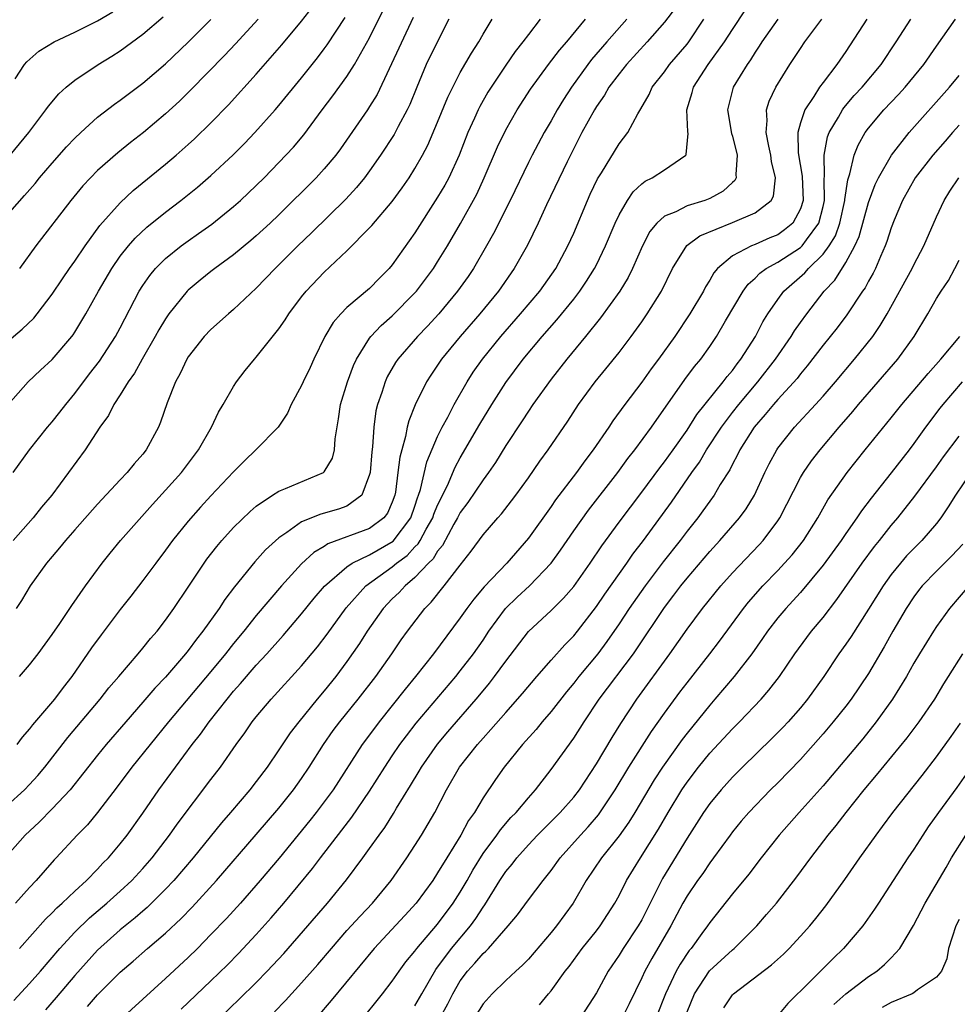
# Model space of a CAD drawing. Units: inches. Extents: x 2625000 to 2628000, y 1470000 to 1473000.
# Drawn here: x 2625360 to 2625443, y 1470090 to 1470177 of the extents above; entities that cross this region are included whole.
import ezdxf

# ---------------------------------------------------------------- set-up
doc = ezdxf.new("R2010")
doc.units = ezdxf.units.IN
doc.header["$MEASUREMENT"] = 0
doc.layers.add('LD26251470_2ft', color=192, linetype='Continuous')

msp = doc.modelspace()

# ---------------------------------------------------------------- linework, layer by layer
at = {"layer": 'LD26251470_2ft'}
for points, elevation in [([(2625359, 1470148.485), (2625360.362, 1470149.638), (2625361.372, 1470150.628), (2625361.672, 1470151), (2625363, 1470152.742), (2625363.908, 1470154.092), (2625364.535, 1470155), (2625365, 1470155.641), (2625365.915, 1470157), (2625367.215, 1470158.785), (2625369, 1470160.804), (2625370.131, 1470161.869), (2625373, 1470164.221), (2625373.926, 1470165), (2625375, 1470165.935), (2625375.561, 1470166.438), (2625377, 1470167.841), (2625378.546, 1470169.454), (2625381, 1470172.16), (2625383.267, 1470174.733), (2625385, 1470176.819), (2625385.947, 1470178.053)], 10540), ([(2625359.61, 1470090.39), (2625361, 1470091.898), (2625361.968, 1470093), (2625363.682, 1470095), (2625365, 1470096.42), (2625366.302, 1470097.698), (2625367.83, 1470099), (2625369, 1470100.05), (2625370.027, 1470101), (2625371, 1470102.054), (2625371.822, 1470103), (2625373.36, 1470105), (2625374.031, 1470105.969), (2625377, 1470109.916), (2625377.836, 1470111), (2625379.238, 1470113), (2625379.987, 1470114.013), (2625380.649, 1470115), (2625381, 1470115.441), (2625382.314, 1470117), (2625385, 1470119.93), (2625386.394, 1470121.606), (2625387.261, 1470122.738), (2625388.94, 1470125.06), (2625390.663, 1470127), (2625393, 1470128.687), (2625393.37, 1470129), (2625394.312, 1470129.687), (2625395, 1470130.425), (2625395.293, 1470130.707), (2625395.466, 1470131), (2625395.99, 1470131.991), (2625396.57, 1470133), (2625396.672, 1470133.328), (2625397, 1470134.109), (2625397.864, 1470135.864), (2625398.545, 1470137.455), (2625399, 1470138.288), (2625400.727, 1470141.273), (2625401.766, 1470143), (2625403, 1470144.947), (2625404.536, 1470147), (2625406.207, 1470149), (2625407.522, 1470150.478), (2625409, 1470152.304), (2625409.539, 1470153), (2625410.129, 1470153.871), (2625410.835, 1470155), (2625411, 1470155.328), (2625411.809, 1470157), (2625412.646, 1470159), (2625413, 1470159.75), (2625413.732, 1470161), (2625414.241, 1470161.758), (2625415, 1470162.474), (2625415.296, 1470162.704), (2625415.917, 1470163), (2625417, 1470163.715), (2625418.881, 1470165), (2625418.929, 1470165.071), (2625419.083, 1470166.917), (2625419.056, 1470167.056), (2625418.988, 1470169), (2625419.46, 1470170.54), (2625419.562, 1470171), (2625420.856, 1470173), (2625422.304, 1470175), (2625423, 1470176.097), (2625424.161, 1470177.839)], 10562), ([(2625417.984, 1470178.015), (2625417, 1470176.735), (2625415.486, 1470175), (2625413.657, 1470173), (2625413, 1470172.188), (2625412.108, 1470171), (2625411.709, 1470170.291), (2625411, 1470169.292), (2625410.821, 1470169), (2625409.732, 1470167), (2625409, 1470165.595), (2625408.41, 1470164.41), (2625406.614, 1470160.615), (2625405.874, 1470159), (2625404.931, 1470157.069), (2625403.752, 1470155), (2625402.361, 1470153), (2625400.729, 1470151), (2625398.989, 1470149), (2625397.352, 1470147), (2625396.403, 1470145.597), (2625396.022, 1470145), (2625395.02, 1470142.98), (2625394.445, 1470141.555), (2625394.319, 1470141), (2625394.168, 1470140.168), (2625393.827, 1470139), (2625393.658, 1470138.342), (2625393.5, 1470137), (2625393.269, 1470135.27), (2625393.215, 1470135), (2625393, 1470134.381), (2625392.576, 1470133.423), (2625392.26, 1470133), (2625391, 1470132.045), (2625387.311, 1470130.689), (2625387, 1470130.467), (2625386.076, 1470129.924), (2625385, 1470128.933), (2625383.224, 1470127), (2625381, 1470124.384), (2625379.896, 1470123), (2625379, 1470121.918), (2625378.283, 1470121), (2625377, 1470119.442), (2625373.257, 1470115), (2625371.631, 1470113), (2625370.034, 1470111), (2625368.739, 1470109.261), (2625367.009, 1470106.991), (2625366.102, 1470105.898), (2625365.199, 1470105), (2625363.347, 1470103), (2625363.172, 1470102.828), (2625361.595, 1470101), (2625361, 1470100.384), (2625359.754, 1470099)], 10558), ([(2625358.39, 1470159), (2625360.559, 1470161.44), (2625361.491, 1470162.51), (2625361.889, 1470163), (2625363, 1470164.284), (2625364.272, 1470165.728), (2625365, 1470166.502), (2625365.523, 1470167), (2625367, 1470168.351), (2625368.49, 1470169.511), (2625369, 1470169.859), (2625371, 1470171.363), (2625373, 1470173.057), (2625375, 1470174.968), (2625377, 1470176.979)], 10536), ([(2625413.687, 1470177), (2625411.913, 1470175), (2625410.568, 1470173.432), (2625410.241, 1470173), (2625408.805, 1470171), (2625408.095, 1470169.905), (2625407.548, 1470169), (2625407, 1470168.017), (2625406.4, 1470167), (2625405.328, 1470165), (2625405, 1470164.349), (2625403.384, 1470161), (2625401.918, 1470158.082), (2625401.323, 1470157), (2625400.174, 1470155), (2625399.699, 1470154.301), (2625398.765, 1470153), (2625397.091, 1470151), (2625396.093, 1470149.908), (2625395.209, 1470149), (2625393.48, 1470147), (2625393.287, 1470146.713), (2625392.56, 1470145.44), (2625392.359, 1470145), (2625392.063, 1470144.063), (2625391.687, 1470143), (2625391.551, 1470142.449), (2625391.358, 1470141), (2625391.25, 1470139.25), (2625391.185, 1470138.815), (2625391.041, 1470137), (2625391, 1470136.812), (2625390.302, 1470135), (2625389, 1470134.037), (2625388.252, 1470133.748), (2625386.688, 1470133.312), (2625385, 1470132.631), (2625383.711, 1470131.71), (2625383, 1470131.246), (2625381.828, 1470130.172), (2625380.885, 1470129.115), (2625379.079, 1470126.92), (2625378.214, 1470125.786), (2625377.717, 1470125), (2625376.3, 1470123), (2625375.722, 1470122.278), (2625375, 1470121.288), (2625374.769, 1470121), (2625373, 1470118.946), (2625372.045, 1470117.956), (2625371, 1470116.729), (2625369.482, 1470115), (2625367.767, 1470113), (2625367, 1470112.054), (2625364.591, 1470109), (2625363, 1470107.311), (2625361.845, 1470106.155), (2625360.619, 1470105), (2625358.852, 1470103)], 10556), ([(2625359, 1470107.583), (2625360.556, 1470109), (2625361, 1470109.457), (2625361.729, 1470110.271), (2625362.339, 1470111), (2625364.385, 1470113.615), (2625367.219, 1470117), (2625368.001, 1470117.999), (2625368.876, 1470119), (2625370.582, 1470121), (2625371, 1470121.503), (2625371.657, 1470122.343), (2625372.249, 1470123), (2625373, 1470123.96), (2625373.742, 1470125), (2625375, 1470126.864), (2625376.404, 1470129), (2625376.653, 1470129.347), (2625377.522, 1470130.478), (2625377.97, 1470131), (2625379, 1470132.131), (2625380.451, 1470133.549), (2625381, 1470134.02), (2625382.438, 1470135), (2625383, 1470135.357), (2625383.579, 1470135.579), (2625386.932, 1470137), (2625387, 1470137.064), (2625387.725, 1470138.275), (2625387.898, 1470139), (2625387.961, 1470139.961), (2625388.268, 1470141.732), (2625388.441, 1470143), (2625389.048, 1470145), (2625389.574, 1470146.426), (2625389.841, 1470147), (2625391, 1470148.854), (2625391.109, 1470149), (2625392.027, 1470149.973), (2625393, 1470150.816), (2625395, 1470152.845), (2625395.136, 1470153), (2625396.62, 1470155), (2625397, 1470155.584), (2625397.883, 1470157), (2625399.022, 1470158.978), (2625400.446, 1470161.554), (2625401.115, 1470163), (2625402.273, 1470165.727), (2625403, 1470167.227), (2625404.027, 1470169), (2625405.189, 1470170.811), (2625406.787, 1470173), (2625407.743, 1470174.257), (2625408.382, 1470175), (2625410.029, 1470177)], 10554), ([(2625359.111, 1470143), (2625360.881, 1470145), (2625361.967, 1470146.033), (2625363, 1470146.974), (2625364.722, 1470149), (2625364.845, 1470149.155), (2625365, 1470149.39), (2625365.974, 1470151), (2625367.094, 1470153), (2625368.251, 1470155), (2625369, 1470156.079), (2625369.727, 1470157), (2625370.319, 1470157.681), (2625371.359, 1470158.641), (2625373, 1470159.962), (2625374.348, 1470161), (2625375.81, 1470162.19), (2625377, 1470163.211), (2625378.963, 1470165.037), (2625379.956, 1470166.044), (2625380.86, 1470167), (2625382.668, 1470169), (2625383, 1470169.381), (2625385, 1470171.814), (2625386.409, 1470173.59), (2625387, 1470174.378), (2625387.258, 1470174.742), (2625388.84, 1470177.16)], 10542), ([(2625359.285, 1470165), (2625360.938, 1470167), (2625362.452, 1470169), (2625362.67, 1470169.33), (2625363.58, 1470170.42), (2625364.23, 1470171), (2625365, 1470171.632), (2625367.06, 1470173), (2625368.268, 1470173.732), (2625369, 1470174.205), (2625371, 1470175.676), (2625372.791, 1470177.209)], 10534), ([(2625359.543, 1470137), (2625360.985, 1470139), (2625362.576, 1470141), (2625363, 1470141.478), (2625363.681, 1470142.319), (2625364.195, 1470143), (2625365, 1470143.955), (2625366.302, 1470145.698), (2625367.18, 1470146.82), (2625368.593, 1470149), (2625369, 1470149.758), (2625370.679, 1470153), (2625371, 1470153.512), (2625371.608, 1470154.392), (2625372.118, 1470155), (2625373, 1470155.879), (2625374.39, 1470157), (2625375, 1470157.451), (2625375.915, 1470158.085), (2625377.074, 1470158.926), (2625379, 1470160.468), (2625379.607, 1470161), (2625381, 1470162.312), (2625381.692, 1470163), (2625383, 1470164.343), (2625384.287, 1470165.713), (2625385.202, 1470166.797), (2625386.816, 1470169), (2625387.768, 1470170.232), (2625389, 1470171.936), (2625389.67, 1470173), (2625391, 1470175.358), (2625392.201, 1470177.799)], 10544), ([(2625394.845, 1470177.155), (2625391.652, 1470170.348), (2625391, 1470169.288), (2625390.807, 1470169), (2625388.432, 1470165.568), (2625388.016, 1470165), (2625387, 1470163.782), (2625386.286, 1470163), (2625383, 1470159.743), (2625382.221, 1470159), (2625381, 1470157.873), (2625380.528, 1470157.473), (2625379, 1470156.217), (2625377.339, 1470155), (2625377, 1470154.732), (2625376.042, 1470153.958), (2625375, 1470153.086), (2625374.915, 1470153), (2625373.301, 1470151), (2625373, 1470150.572), (2625372.411, 1470149.589), (2625372.093, 1470149), (2625370.938, 1470147), (2625370.25, 1470145.75), (2625369.695, 1470145), (2625369, 1470143.864), (2625368.427, 1470143), (2625367.963, 1470142.037), (2625367.211, 1470141), (2625365.909, 1470139), (2625362.959, 1470135), (2625362.055, 1470133.945), (2625361.309, 1470133), (2625359.569, 1470131)], 10546), ([(2625359.725, 1470171.725), (2625360.556, 1470173), (2625360.755, 1470173.245), (2625361.828, 1470174.172), (2625363.162, 1470175), (2625365, 1470175.85), (2625367, 1470176.854), (2625368.347, 1470177.653)], 10532), ([(2625397.998, 1470177), (2625397, 1470175.028), (2625395.997, 1470173), (2625395.155, 1470171), (2625394.539, 1470169.461), (2625394.324, 1470169), (2625393.519, 1470167.519), (2625393.166, 1470166.834), (2625391.96, 1470165), (2625391, 1470163.62), (2625390.54, 1470163), (2625389.851, 1470162.149), (2625388.887, 1470161.112), (2625385.865, 1470158.136), (2625384.679, 1470157), (2625383, 1470155.319), (2625382.663, 1470155), (2625381, 1470153.258), (2625379, 1470151.379), (2625378.545, 1470151), (2625377, 1470149.619), (2625376.415, 1470149), (2625375, 1470147.205), (2625374.872, 1470147), (2625374.279, 1470145.721), (2625373.877, 1470145), (2625373.155, 1470143.155), (2625372.564, 1470141.435), (2625372.382, 1470141), (2625371.303, 1470139), (2625371, 1470138.622), (2625370.232, 1470137.769), (2625369.618, 1470137), (2625369, 1470136.359), (2625367, 1470134.211), (2625365, 1470131.938), (2625364.176, 1470131), (2625363.658, 1470130.342), (2625363, 1470129.591), (2625362.509, 1470129), (2625361.069, 1470127), (2625360.288, 1470125.712), (2625359.818, 1470125)], 10548), ([(2625406.033, 1470177), (2625405, 1470175.648), (2625404.527, 1470175), (2625403.849, 1470174.151), (2625403, 1470172.956), (2625401.708, 1470171), (2625401.44, 1470170.56), (2625400.715, 1470169.285), (2625400.578, 1470169), (2625400.254, 1470168.254), (2625399.676, 1470167), (2625398.89, 1470165), (2625397.975, 1470163), (2625397.636, 1470162.363), (2625397, 1470161.296), (2625395, 1470158.16), (2625393, 1470155.336), (2625392.714, 1470155), (2625391.858, 1470154.142), (2625391, 1470153.249), (2625389, 1470151.544), (2625388.458, 1470151), (2625387.775, 1470150.226), (2625387.056, 1470149), (2625386.08, 1470147), (2625385.743, 1470146.257), (2625385.136, 1470145), (2625385, 1470144.677), (2625384.08, 1470143), (2625383.762, 1470142.239), (2625382.926, 1470141), (2625380.97, 1470139), (2625379.961, 1470138.039), (2625379, 1470137.069), (2625377, 1470134.949), (2625376.07, 1470133.93), (2625375, 1470132.705), (2625373.625, 1470131), (2625373, 1470130.137), (2625372.13, 1470129), (2625371, 1470127.477), (2625369.925, 1470126.075), (2625369, 1470124.903), (2625367.318, 1470122.682), (2625366.475, 1470121.525), (2625364.718, 1470119), (2625363.964, 1470118.036), (2625363.208, 1470117), (2625361.276, 1470114.724), (2625361, 1470114.365), (2625360.36, 1470113.64), (2625359.882, 1470113)], 10552), ([(2625381.168, 1470177), (2625379.164, 1470174.835), (2625378.191, 1470173.808), (2625375.239, 1470170.761), (2625374.23, 1470169.77), (2625373, 1470168.642), (2625371.045, 1470167), (2625369.895, 1470166.105), (2625368.788, 1470165.212), (2625367, 1470163.639), (2625366.369, 1470163), (2625365.713, 1470162.287), (2625364.647, 1470161), (2625361.558, 1470157), (2625360.113, 1470155)], 10538), ([(2625360.114, 1470095), (2625362.406, 1470097.594), (2625363, 1470098.148), (2625363.415, 1470098.585), (2625363.889, 1470099), (2625365, 1470100.066), (2625366.022, 1470101), (2625367, 1470102.004), (2625367.478, 1470102.522), (2625367.963, 1470103), (2625369, 1470104.227), (2625369.61, 1470105), (2625371, 1470106.938), (2625372.408, 1470109), (2625373.868, 1470111), (2625375.358, 1470113), (2625376.087, 1470113.913), (2625376.855, 1470115), (2625378.429, 1470117), (2625379, 1470117.689), (2625379.623, 1470118.377), (2625381, 1470119.987), (2625381.944, 1470121), (2625383.387, 1470122.613), (2625385, 1470124.517), (2625386.103, 1470125.897), (2625387.033, 1470126.967), (2625389, 1470128.674), (2625389.466, 1470129), (2625391, 1470129.739), (2625393.068, 1470130.932), (2625394.639, 1470133), (2625395, 1470134.034), (2625395.229, 1470134.771), (2625395.325, 1470135), (2625395.489, 1470135.489), (2625396.055, 1470137.945), (2625397, 1470140.187), (2625397.402, 1470141), (2625397.889, 1470141.889), (2625398.462, 1470143), (2625399.599, 1470145), (2625400.145, 1470145.855), (2625400.95, 1470147), (2625402.571, 1470149), (2625404.32, 1470151), (2625406.001, 1470153), (2625407.416, 1470155), (2625408.494, 1470157), (2625409, 1470158.127), (2625410.212, 1470161), (2625410.454, 1470161.546), (2625411.098, 1470162.902), (2625411.448, 1470163.448), (2625413, 1470165.993), (2625413.78, 1470167), (2625414.659, 1470168.659), (2625414.921, 1470169.079), (2625415.652, 1470170.348), (2625415.931, 1470171), (2625417, 1470172.355), (2625417.461, 1470173), (2625419, 1470174.8), (2625419.153, 1470175), (2625420.484, 1470177)], 10560), ([(2625360.118, 1470119), (2625361, 1470120.022), (2625361.754, 1470121), (2625363, 1470122.689), (2625363.67, 1470123.669), (2625364.726, 1470125.274), (2625365.932, 1470127), (2625367.413, 1470129), (2625368.116, 1470129.884), (2625369.038, 1470131), (2625371.835, 1470134.165), (2625373, 1470135.435), (2625374.396, 1470137), (2625375.914, 1470139), (2625377.045, 1470141), (2625377.677, 1470142.323), (2625378.093, 1470143), (2625379, 1470144.595), (2625379.262, 1470145), (2625380.012, 1470145.988), (2625380.842, 1470147), (2625381, 1470147.165), (2625383, 1470149.662), (2625383.544, 1470150.456), (2625383.869, 1470151), (2625385, 1470152.498), (2625385.402, 1470153), (2625387, 1470154.671), (2625389, 1470156.552), (2625391, 1470158.578), (2625391.202, 1470158.798), (2625393, 1470160.924), (2625393.872, 1470162.127), (2625394.476, 1470163), (2625395, 1470163.823), (2625395.668, 1470165), (2625396.129, 1470165.871), (2625397, 1470167.913), (2625397.892, 1470170.108), (2625398.328, 1470171), (2625399, 1470172.297), (2625399.984, 1470174.016), (2625400.622, 1470175), (2625401, 1470175.68), (2625401.823, 1470177)], 10550), ([(2625426.994, 1470177.006), (2625425.599, 1470175), (2625425.373, 1470174.627), (2625425, 1470174.085), (2625424.592, 1470173.408), (2625424.287, 1470173), (2625423.061, 1470171), (2625422.577, 1470169), (2625422.922, 1470166.922), (2625423, 1470166.679), (2625423.432, 1470165), (2625423.3, 1470163.301), (2625423.34, 1470163), (2625423.225, 1470162.775), (2625423, 1470162.586), (2625422.176, 1470161.824), (2625421, 1470161.17), (2625420.564, 1470161), (2625419, 1470160.515), (2625418.001, 1470160.001), (2625417, 1470159.616), (2625416.328, 1470159), (2625415.726, 1470158.274), (2625415.057, 1470157), (2625414.181, 1470155), (2625413.794, 1470154.206), (2625413.06, 1470153), (2625411.368, 1470150.632), (2625410.045, 1470149), (2625408.387, 1470147), (2625407, 1470145.233), (2625405.401, 1470143), (2625405, 1470142.417), (2625404.447, 1470141.553), (2625403, 1470139.369), (2625402.107, 1470137.893), (2625401.492, 1470137), (2625401, 1470136.351), (2625399.658, 1470134.342), (2625399, 1470133.469), (2625398.76, 1470133), (2625398.431, 1470132.431), (2625397.433, 1470130.567), (2625397, 1470130.054), (2625396.61, 1470129.39), (2625396.203, 1470129), (2625395, 1470127.725), (2625394.124, 1470127), (2625393.592, 1470126.409), (2625393, 1470125.838), (2625392.204, 1470125), (2625390.793, 1470123), (2625390.102, 1470121.898), (2625389, 1470120.324), (2625388.005, 1470119), (2625387, 1470117.738), (2625386.378, 1470117), (2625384.744, 1470115), (2625383.985, 1470114.015), (2625383, 1470112.518), (2625381.963, 1470111), (2625381, 1470109.724), (2625380.433, 1470109), (2625378.739, 1470107), (2625377.929, 1470106.07), (2625375.421, 1470103), (2625373.724, 1470101), (2625373, 1470100.225), (2625371.388, 1470098.612), (2625371, 1470098.295), (2625370.313, 1470097.687), (2625369, 1470096.646), (2625367, 1470094.851), (2625365, 1470092.615), (2625363.341, 1470090.659), (2625362.406, 1470089.594)], 10564), ([(2625366.12, 1470089.88), (2625367, 1470090.896), (2625369, 1470092.91), (2625370.13, 1470093.871), (2625371.417, 1470095), (2625373, 1470096.338), (2625374.369, 1470097.63), (2625375.349, 1470098.651), (2625377.488, 1470101), (2625381, 1470105.044), (2625383, 1470107.389), (2625384.29, 1470109), (2625385, 1470109.999), (2625385.667, 1470111), (2625386.921, 1470113), (2625387.784, 1470114.216), (2625388.377, 1470115), (2625389.988, 1470117), (2625391.54, 1470119), (2625392.956, 1470121), (2625393.777, 1470122.223), (2625394.335, 1470123), (2625395.864, 1470125), (2625396.434, 1470125.566), (2625397.586, 1470127), (2625399, 1470128.829), (2625399.96, 1470130.041), (2625401, 1470131.507), (2625402.299, 1470133), (2625402.636, 1470133.363), (2625403.516, 1470134.484), (2625403.902, 1470135), (2625405, 1470136.531), (2625406.005, 1470137.996), (2625406.757, 1470139), (2625408.481, 1470141.519), (2625409.432, 1470143), (2625410.889, 1470145), (2625411.845, 1470146.155), (2625413, 1470147.599), (2625414.061, 1470149), (2625415, 1470150.291), (2625415.493, 1470151), (2625416.737, 1470153), (2625417.717, 1470155), (2625418.977, 1470157.022), (2625420.12, 1470157.88), (2625423, 1470159.065), (2625425, 1470159.918), (2625426.406, 1470161), (2625426.62, 1470161.38), (2625426.804, 1470163), (2625426.451, 1470164.451), (2625426.402, 1470165), (2625426.209, 1470165.791), (2625425.968, 1470167), (2625426.068, 1470168.068), (2625426.006, 1470169), (2625426.243, 1470169.757), (2625426.83, 1470171), (2625428.075, 1470173), (2625429, 1470174.414), (2625429.402, 1470175), (2625430.89, 1470177)], 10566), ([(2625434.869, 1470177), (2625433, 1470174.154), (2625432.207, 1470173), (2625431, 1470171.428), (2625430.693, 1470171), (2625430.18, 1470170.18), (2625429.381, 1470169), (2625429, 1470167.861), (2625428.763, 1470167), (2625428.797, 1470165.203), (2625429.15, 1470163.15), (2625429.23, 1470161), (2625429, 1470160.254), (2625428.329, 1470159), (2625427.602, 1470158.398), (2625427, 1470157.985), (2625426.299, 1470157.701), (2625425, 1470157.127), (2625424.677, 1470157), (2625423, 1470156.103), (2625421.699, 1470155), (2625421.375, 1470154.625), (2625421, 1470153.956), (2625420.623, 1470153.377), (2625420.439, 1470153), (2625419.254, 1470151), (2625417.916, 1470149), (2625416.475, 1470147), (2625415.842, 1470146.158), (2625415, 1470144.961), (2625413.518, 1470143), (2625412.456, 1470141.544), (2625412.106, 1470141), (2625410.73, 1470139), (2625409.972, 1470138.028), (2625409.233, 1470137), (2625407.409, 1470134.591), (2625407, 1470133.997), (2625405, 1470131.195), (2625403.097, 1470129), (2625401.101, 1470126.899), (2625400.187, 1470125.813), (2625399.584, 1470125), (2625399, 1470124.163), (2625396.626, 1470121), (2625395.046, 1470119), (2625394.123, 1470117.877), (2625391.842, 1470115), (2625390.625, 1470113.375), (2625390.352, 1470113), (2625387.773, 1470109), (2625387, 1470107.936), (2625386.29, 1470107), (2625385.719, 1470106.281), (2625383.024, 1470102.976), (2625381.35, 1470101), (2625379.601, 1470099), (2625378.36, 1470097.641), (2625377, 1470096.214), (2625375.805, 1470095), (2625375, 1470094.211), (2625373, 1470092.346), (2625369, 1470088.686)], 10568), ([(2625374.367, 1470089.633), (2625377, 1470092.125), (2625378.453, 1470093.547), (2625379.443, 1470094.557), (2625381, 1470096.215), (2625382.315, 1470097.685), (2625383.439, 1470099), (2625385.949, 1470102.051), (2625386.658, 1470103), (2625388.56, 1470105.44), (2625389.426, 1470106.574), (2625391, 1470108.877), (2625392.34, 1470111), (2625393, 1470111.99), (2625393.678, 1470113), (2625394.238, 1470113.762), (2625395.118, 1470114.882), (2625398.609, 1470119), (2625399, 1470119.483), (2625400.161, 1470121), (2625401, 1470122.21), (2625401.525, 1470123), (2625402.997, 1470125.003), (2625404.006, 1470125.995), (2625405.097, 1470127), (2625407, 1470129), (2625407.842, 1470130.158), (2625409, 1470131.839), (2625410.313, 1470133.687), (2625412.881, 1470137), (2625413.777, 1470138.223), (2625414.395, 1470139), (2625415.863, 1470141), (2625418.796, 1470145.204), (2625419.661, 1470146.339), (2625420.211, 1470147), (2625421, 1470148.118), (2625421.585, 1470149), (2625422.382, 1470150.382), (2625423.948, 1470153), (2625424.392, 1470153.608), (2625425, 1470154.14), (2625425.421, 1470154.58), (2625425.983, 1470155), (2625427, 1470155.556), (2625429, 1470156.85), (2625429.155, 1470157), (2625429.521, 1470157.521), (2625430.633, 1470159), (2625431, 1470160.458), (2625431.119, 1470161), (2625431.1, 1470162.9), (2625431.136, 1470163.136), (2625431.091, 1470165), (2625431.391, 1470166.609), (2625431.544, 1470167), (2625432.368, 1470168.368), (2625432.717, 1470169), (2625432.831, 1470169.169), (2625433.749, 1470170.252), (2625434.437, 1470171), (2625436.119, 1470173), (2625437.45, 1470175), (2625438.739, 1470177)], 10570), ([(2625377.892, 1470089), (2625379.492, 1470090.508), (2625381, 1470092.003), (2625381.976, 1470093), (2625383.435, 1470094.565), (2625387.28, 1470099), (2625388.955, 1470101.045), (2625390.411, 1470103), (2625391, 1470103.814), (2625391.827, 1470105), (2625392.328, 1470105.671), (2625393.098, 1470106.902), (2625393.371, 1470107.371), (2625394.614, 1470109.386), (2625395.364, 1470110.636), (2625395.563, 1470111), (2625396.978, 1470113.022), (2625397.894, 1470114.106), (2625400.391, 1470117), (2625401, 1470117.743), (2625401.58, 1470118.42), (2625402.027, 1470119), (2625403, 1470120.345), (2625405, 1470122.976), (2625407, 1470124.809), (2625408.103, 1470125.897), (2625409, 1470126.937), (2625410.459, 1470129), (2625411.477, 1470130.523), (2625413, 1470132.62), (2625415, 1470135.269), (2625416.584, 1470137.416), (2625417, 1470137.943), (2625417.76, 1470139), (2625419, 1470140.745), (2625419.87, 1470142.13), (2625422.191, 1470145), (2625422.533, 1470145.467), (2625423, 1470146.012), (2625423.409, 1470146.591), (2625423.742, 1470147), (2625425.023, 1470149), (2625425.698, 1470150.302), (2625426.137, 1470151), (2625427, 1470152.26), (2625427.542, 1470153), (2625429.379, 1470154.621), (2625429.701, 1470155), (2625431, 1470156.252), (2625431.547, 1470157), (2625432.103, 1470157.897), (2625432.481, 1470159), (2625432.912, 1470161), (2625432.911, 1470161.089), (2625433.168, 1470162.832), (2625433.359, 1470163.359), (2625433.742, 1470165), (2625434.104, 1470165.896), (2625434.722, 1470167), (2625435, 1470167.381), (2625436.349, 1470169), (2625437, 1470169.691), (2625437.653, 1470170.347), (2625438.239, 1470171), (2625439.888, 1470173), (2625441, 1470174.631), (2625442.674, 1470177)], 10572), ([(2625382.598, 1470089.402), (2625383.584, 1470090.416), (2625385, 1470091.953), (2625386.429, 1470093.571), (2625387.626, 1470095), (2625389, 1470096.568), (2625390.152, 1470097.848), (2625391.263, 1470099), (2625392.909, 1470101), (2625394.292, 1470103), (2625395, 1470104.07), (2625395.588, 1470105), (2625396.753, 1470107), (2625397.774, 1470109), (2625398.925, 1470111), (2625400.512, 1470113), (2625401, 1470113.558), (2625401.695, 1470114.305), (2625403, 1470115.832), (2625404.493, 1470117.506), (2625405.746, 1470119), (2625407, 1470120.428), (2625408.208, 1470121.792), (2625409, 1470122.582), (2625409.336, 1470123), (2625411, 1470125.176), (2625411.74, 1470126.26), (2625413.688, 1470129), (2625414.219, 1470129.781), (2625415.145, 1470131), (2625417.617, 1470134.383), (2625419.428, 1470137), (2625420.086, 1470137.914), (2625420.728, 1470139), (2625422.029, 1470141), (2625423, 1470142.28), (2625423.568, 1470143), (2625425.247, 1470145), (2625426.798, 1470147), (2625428.189, 1470149), (2625428.491, 1470149.509), (2625429, 1470150.237), (2625429.553, 1470151), (2625431.092, 1470153), (2625432.021, 1470153.979), (2625433, 1470155.534), (2625433.802, 1470157), (2625434.18, 1470157.82), (2625435, 1470160.838), (2625435.6, 1470162.4), (2625435.897, 1470163), (2625437.025, 1470165), (2625438.587, 1470167), (2625442.147, 1470171), (2625443, 1470172.043)], 10574), ([(2625443, 1470167.661), (2625442.417, 1470167), (2625441.769, 1470166.231), (2625440.669, 1470165), (2625439.114, 1470163), (2625438.01, 1470161), (2625437.265, 1470159.265), (2625437, 1470158.596), (2625436.623, 1470157.377), (2625436.481, 1470157), (2625436.051, 1470156.052), (2625435.609, 1470155), (2625435.404, 1470154.596), (2625435, 1470153.889), (2625434.697, 1470153.303), (2625434.478, 1470153), (2625433.088, 1470150.912), (2625432.23, 1470149.77), (2625431, 1470148.222), (2625429.604, 1470146.396), (2625429, 1470145.697), (2625428.701, 1470145.299), (2625427, 1470143.446), (2625426.613, 1470143), (2625425.895, 1470142.105), (2625424.91, 1470141), (2625423.649, 1470139), (2625423.445, 1470138.555), (2625423, 1470137.742), (2625422.759, 1470137.241), (2625421.932, 1470135.932), (2625421.392, 1470135), (2625421, 1470134.471), (2625420.398, 1470133.602), (2625419.947, 1470133), (2625419, 1470131.811), (2625418.397, 1470131), (2625416.9, 1470129.1), (2625415.306, 1470127), (2625413.892, 1470125), (2625413, 1470123.647), (2625411.926, 1470122.074), (2625411.126, 1470121), (2625409.45, 1470119), (2625409, 1470118.42), (2625408.351, 1470117.649), (2625407, 1470115.9), (2625406.227, 1470115), (2625405.678, 1470114.322), (2625404.472, 1470113), (2625402.868, 1470111), (2625402.096, 1470109.903), (2625401, 1470108.282), (2625400.252, 1470107), (2625399.726, 1470106.274), (2625399.031, 1470105), (2625397.797, 1470103), (2625397, 1470101.656), (2625396.565, 1470101), (2625395.106, 1470099), (2625394.105, 1470097.895), (2625391.392, 1470095), (2625387.608, 1470090.392), (2625386.395, 1470089)], 10576), ([(2625388.065, 1470085.935), (2625392.134, 1470091), (2625393, 1470092.119), (2625393.598, 1470093), (2625394.198, 1470093.802), (2625395, 1470094.767), (2625395.164, 1470095), (2625397, 1470097.15), (2625398.378, 1470099), (2625399, 1470099.975), (2625399.598, 1470101), (2625400.094, 1470101.906), (2625401, 1470103.374), (2625402.207, 1470105), (2625402.529, 1470105.471), (2625403.462, 1470106.538), (2625403.916, 1470107), (2625405, 1470108.3), (2625405.63, 1470109), (2625407, 1470110.788), (2625409, 1470113.558), (2625409.926, 1470115), (2625411.254, 1470117), (2625414.275, 1470121), (2625414.574, 1470121.426), (2625417, 1470125.098), (2625417.837, 1470126.163), (2625418.461, 1470127), (2625419, 1470127.672), (2625421, 1470130.023), (2625421.903, 1470131), (2625423.629, 1470133), (2625424.201, 1470133.799), (2625424.935, 1470135), (2625425.858, 1470137), (2625426.23, 1470137.77), (2625426.906, 1470139), (2625427, 1470139.136), (2625428.473, 1470141), (2625430.333, 1470143), (2625431, 1470143.74), (2625432.09, 1470145), (2625433.766, 1470147), (2625435.372, 1470149), (2625436.044, 1470149.956), (2625436.649, 1470151), (2625438.844, 1470155), (2625439, 1470155.328), (2625439.88, 1470157), (2625441, 1470159.568), (2625441.67, 1470161), (2625442.183, 1470161.817), (2625442.973, 1470163)], 10578), ([(2625395, 1470089.93), (2625395.595, 1470091), (2625396.854, 1470093.146), (2625398.218, 1470095), (2625399.884, 1470097), (2625400.359, 1470097.641), (2625401, 1470098.654), (2625401.153, 1470098.847), (2625402.49, 1470101), (2625403, 1470101.774), (2625403.558, 1470102.442), (2625403.983, 1470103), (2625405, 1470104.131), (2625405.821, 1470105), (2625407.814, 1470107), (2625409, 1470108.348), (2625409.503, 1470109), (2625411, 1470111.293), (2625412.379, 1470113.621), (2625413.15, 1470114.85), (2625414.564, 1470117), (2625417.492, 1470121), (2625419, 1470123.17), (2625420.368, 1470125), (2625421.987, 1470127), (2625423, 1470128.129), (2625425.373, 1470130.627), (2625425.708, 1470131), (2625427, 1470132.738), (2625427.174, 1470133), (2625429, 1470136.559), (2625429.261, 1470137), (2625429.971, 1470138.029), (2625430.728, 1470139), (2625432.42, 1470141), (2625433.624, 1470142.376), (2625434.135, 1470143), (2625437.586, 1470147), (2625439.039, 1470149), (2625440.23, 1470151), (2625441, 1470152.34), (2625441.421, 1470153), (2625442.057, 1470153.943), (2625442.628, 1470155), (2625443, 1470155.737)], 10580), ([(2625397.273, 1470089), (2625397.884, 1470090.116), (2625398.333, 1470091), (2625399, 1470092.14), (2625399.641, 1470093), (2625400.294, 1470093.706), (2625401, 1470094.551), (2625401.247, 1470094.753), (2625401.478, 1470095), (2625403.232, 1470097), (2625404.031, 1470097.969), (2625405, 1470099.282), (2625406.3, 1470101), (2625407, 1470101.869), (2625407.81, 1470103), (2625409.595, 1470105), (2625410.275, 1470105.725), (2625411.198, 1470106.802), (2625412.658, 1470109), (2625413.853, 1470111), (2625415.86, 1470114.14), (2625417, 1470115.756), (2625418.375, 1470117.625), (2625419, 1470118.443), (2625421.022, 1470121), (2625421.875, 1470122.125), (2625423.974, 1470125), (2625424.431, 1470125.569), (2625425.696, 1470127), (2625427, 1470128.348), (2625427.607, 1470129), (2625428.261, 1470129.739), (2625429.264, 1470131), (2625430.526, 1470133), (2625431.415, 1470134.585), (2625433.126, 1470137), (2625434.718, 1470139), (2625437, 1470141.809), (2625437.934, 1470143), (2625440.255, 1470145.745), (2625441.39, 1470147), (2625443.06, 1470149)], 10582), ([(2625443.257, 1470145), (2625441.551, 1470143), (2625441.311, 1470142.689), (2625440.028, 1470141), (2625439, 1470139.558), (2625438.578, 1470139), (2625437, 1470136.958), (2625435.253, 1470134.747), (2625434.385, 1470133.615), (2625433.984, 1470133), (2625433, 1470131.608), (2625432.595, 1470131), (2625431, 1470128.815), (2625429, 1470126.41), (2625428.337, 1470125.663), (2625427.699, 1470125), (2625427, 1470124.173), (2625426.094, 1470123), (2625425.659, 1470122.341), (2625424.714, 1470121), (2625423.164, 1470119), (2625421.462, 1470117), (2625421, 1470116.479), (2625419, 1470114.008), (2625418.563, 1470113.437), (2625416.823, 1470111), (2625416.112, 1470109.888), (2625414.397, 1470107), (2625413.864, 1470106.135), (2625413, 1470104.929), (2625411.443, 1470103), (2625410.094, 1470101), (2625408.952, 1470099), (2625407.493, 1470097), (2625407, 1470096.394), (2625405, 1470094.061), (2625404.485, 1470093.515), (2625403.905, 1470093), (2625403, 1470092.155), (2625401.796, 1470091), (2625401, 1470090.103), (2625400.297, 1470089)], 10584), ([(2625405.989, 1470090.011), (2625406.771, 1470091), (2625407, 1470091.268), (2625408.256, 1470093), (2625408.587, 1470093.413), (2625409.76, 1470095), (2625411, 1470096.544), (2625411.346, 1470097), (2625412.635, 1470099), (2625413, 1470099.668), (2625413.666, 1470101), (2625414.886, 1470103), (2625416.47, 1470105.53), (2625417.322, 1470107), (2625418.542, 1470109), (2625419, 1470109.68), (2625420.007, 1470111), (2625421, 1470112.218), (2625423, 1470114.376), (2625423.632, 1470115), (2625425.527, 1470117), (2625426.215, 1470117.785), (2625427.158, 1470119), (2625428.5, 1470121), (2625429.552, 1470122.448), (2625429.981, 1470123), (2625431, 1470124.204), (2625432.212, 1470125.788), (2625434.434, 1470129), (2625435.526, 1470130.474), (2625435.963, 1470131), (2625437, 1470132.308), (2625437.597, 1470133), (2625439.098, 1470134.902), (2625441, 1470137.494), (2625441.625, 1470138.375), (2625443, 1470140.214)], 10586), ([(2625444.038, 1470137), (2625442.677, 1470135), (2625442.043, 1470133.957), (2625441.381, 1470133), (2625441, 1470132.503), (2625439.722, 1470131), (2625439, 1470130.284), (2625438.369, 1470129.631), (2625437.823, 1470129), (2625437, 1470127.987), (2625436.288, 1470127), (2625435, 1470124.932), (2625433.475, 1470122.525), (2625433, 1470121.834), (2625432.394, 1470121), (2625431.051, 1470119), (2625429.625, 1470117), (2625429, 1470116.237), (2625427.92, 1470115), (2625427.478, 1470114.522), (2625426.485, 1470113.515), (2625423.891, 1470111), (2625423, 1470110.11), (2625422.006, 1470109), (2625421, 1470107.784), (2625420.455, 1470107), (2625419, 1470104.732), (2625416.841, 1470101.158), (2625415, 1470097.528), (2625414.699, 1470097), (2625413.367, 1470095), (2625413, 1470094.402), (2625412.047, 1470093), (2625411, 1470091.082), (2625409.673, 1470089)], 10588), ([(2625443.318, 1470130.682), (2625442.364, 1470129.636), (2625441, 1470128.3), (2625439.748, 1470127), (2625439.42, 1470126.58), (2625439, 1470126.02), (2625438.323, 1470125), (2625437.16, 1470123), (2625436.385, 1470121.615), (2625435, 1470119.274), (2625433.467, 1470117), (2625433, 1470116.389), (2625431.901, 1470115), (2625431, 1470113.932), (2625429, 1470111.677), (2625427, 1470109.616), (2625426.371, 1470109), (2625424.443, 1470107), (2625423.775, 1470106.225), (2625423, 1470105.282), (2625422.79, 1470105), (2625421.346, 1470103), (2625421, 1470102.552), (2625420.378, 1470101.622), (2625419.929, 1470101), (2625419, 1470099.644), (2625418.636, 1470099), (2625417.573, 1470097), (2625415.888, 1470094.112), (2625415.273, 1470093), (2625415, 1470092.389), (2625413.89, 1470090.11), (2625413.329, 1470089)], 10590), ([(2625443.852, 1470127), (2625442.14, 1470125), (2625441, 1470123.422), (2625440.729, 1470123), (2625439.5, 1470121), (2625439, 1470120.159), (2625438.35, 1470119), (2625437.119, 1470117), (2625435.684, 1470115), (2625434.492, 1470113.508), (2625431, 1470109.358), (2625428.877, 1470107), (2625427.123, 1470105), (2625425.547, 1470103), (2625424.441, 1470101.56), (2625423, 1470099.808), (2625421, 1470097.291), (2625420.808, 1470097), (2625420.315, 1470096.315), (2625419.352, 1470095), (2625419.189, 1470094.811), (2625418.385, 1470093.615), (2625418.046, 1470093), (2625417.093, 1470091), (2625416.29, 1470089)], 10592), ([(2625419, 1470089.416), (2625419.657, 1470091), (2625420.992, 1470093.008), (2625423, 1470094.883), (2625423.146, 1470095), (2625425, 1470096.838), (2625425.158, 1470097), (2625426.017, 1470097.983), (2625426.88, 1470099), (2625428.69, 1470101.31), (2625429.909, 1470103), (2625431.433, 1470105), (2625432.149, 1470105.852), (2625433.03, 1470107), (2625434.626, 1470109), (2625435.715, 1470110.285), (2625438.407, 1470113.593), (2625439.479, 1470115), (2625440.87, 1470117), (2625441.656, 1470118.344), (2625442.06, 1470119), (2625443.321, 1470121)], 10594), ([(2625422.256, 1470089.744), (2625423, 1470090.902), (2625423.09, 1470091), (2625426.454, 1470093.546), (2625427.497, 1470094.503), (2625427.993, 1470095), (2625429, 1470096.087), (2625429.816, 1470097), (2625430.356, 1470097.644), (2625431.248, 1470098.752), (2625432.924, 1470101.076), (2625434.247, 1470103), (2625435.679, 1470105), (2625436.251, 1470105.749), (2625437.162, 1470107), (2625439.733, 1470110.267), (2625441, 1470111.918), (2625442.287, 1470113.712), (2625443.11, 1470114.89)], 10596), ([(2625443.628, 1470110.372), (2625442.805, 1470109.195), (2625441.19, 1470107), (2625440.277, 1470105.723), (2625439.79, 1470105), (2625439, 1470103.759), (2625438.483, 1470103), (2625437.177, 1470101), (2625435.884, 1470099), (2625435.548, 1470098.452), (2625434.723, 1470097.276), (2625434.506, 1470097), (2625432.794, 1470095), (2625431.879, 1470094.121), (2625430.771, 1470093), (2625429, 1470091.235), (2625428.742, 1470091), (2625427.876, 1470090.124), (2625427, 1470089.072)], 10598), ([(2625431.943, 1470090.057), (2625433.005, 1470090.995), (2625435, 1470092.518), (2625435.744, 1470093), (2625436.426, 1470093.574), (2625437, 1470094.163), (2625437.774, 1470095), (2625438.968, 1470097.032), (2625439.995, 1470099), (2625441.846, 1470102.153), (2625442.327, 1470103), (2625443.588, 1470105)], 10600), ([(2625443, 1470097.55), (2625442.714, 1470097), (2625442.062, 1470095), (2625441.91, 1470094.09), (2625441.451, 1470093), (2625441, 1470092.461), (2625439.338, 1470091.338), (2625439, 1470091.087), (2625438.846, 1470091), (2625437, 1470090.223), (2625436.208, 1470089.792)], 10602)]:
    msp.add_lwpolyline(points, dxfattribs=dict(at, elevation=elevation))

doc.saveas('drawing.dxf')
